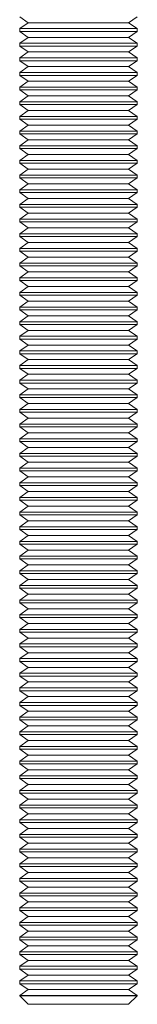
# Model space of a CAD drawing. Units: millimetres. Extents: x 53 to 9233, y 18649 to 27846.
# Drawn here: x 6594 to 6606, y 23990 to 24091 of the extents above; entities that cross this region are included whole.
import ezdxf

# ---------------------------------------------------------------- set-up
doc = ezdxf.new("R2010")
doc.units = ezdxf.units.MM

msp = doc.modelspace()

# ---------------------------------------------------------------- linework, layer by layer
at = {"lineweight": 5}
for p, q in [((6593.87, 24091.5), (6594.74, 24090.89)), ((6594.74, 24090.89), (6593.87, 24090.28)), ((6604.17, 24090.89), (6594.74, 24090.89)), ((6604.99, 24090.89), (6604.17, 24090.89)), ((6604.99, 24090.89), (6605.87, 24091.5)), ((6605.87, 24090.28), (6604.99, 24090.89)), ((6593.87, 24090.28), (6593.87, 24090)), ((6604.91, 24090.28), (6593.87, 24090.28)), ((6593.87, 24090), (6594.74, 24089.39)), ((6604.91, 24090), (6593.87, 24090)), ((6605.87, 24090.28), (6604.91, 24090.28)), ((6605.87, 24090), (6604.91, 24090)), ((6604.99, 24089.39), (6605.87, 24090)), ((6605.87, 24090), (6605.87, 24090.28)), ((6594.74, 24089.39), (6593.87, 24088.78)), ((6593.87, 24088.78), (6593.87, 24088.5)), ((6604.91, 24088.78), (6593.87, 24088.78)), ((6604.17, 24089.39), (6594.74, 24089.39)), ((6604.99, 24089.39), (6604.17, 24089.39)), ((6605.87, 24088.78), (6604.91, 24088.78)), ((6605.87, 24088.78), (6604.99, 24089.39)), ((6605.87, 24088.5), (6605.87, 24088.78)), ((6593.87, 24088.5), (6594.74, 24087.89)), ((6604.91, 24088.5), (6593.87, 24088.5)), ((6594.74, 24087.89), (6593.87, 24087.28)), ((6604.17, 24087.89), (6594.74, 24087.89)), ((6604.99, 24087.89), (6604.17, 24087.89)), ((6605.87, 24088.5), (6604.91, 24088.5)), ((6604.99, 24087.89), (6605.87, 24088.5)), ((6605.87, 24087.28), (6604.99, 24087.89)), ((6593.87, 24087.28), (6593.87, 24087)), ((6604.91, 24087.28), (6593.87, 24087.28)), ((6593.87, 24087), (6594.74, 24086.39)), ((6604.91, 24087), (6593.87, 24087)), ((6605.87, 24087.28), (6604.91, 24087.28)), ((6605.87, 24087), (6604.91, 24087)), ((6604.99, 24086.39), (6605.87, 24087)), ((6605.87, 24087), (6605.87, 24087.28)), ((6594.74, 24086.39), (6593.87, 24085.78)), ((6593.87, 24085.78), (6593.87, 24085.5)), ((6604.91, 24085.78), (6593.87, 24085.78)), ((6604.17, 24086.39), (6594.74, 24086.39)), ((6604.99, 24086.39), (6604.17, 24086.39)), ((6605.87, 24085.78), (6604.91, 24085.78)), ((6605.87, 24085.78), (6604.99, 24086.39)), ((6605.87, 24085.5), (6605.87, 24085.78)), ((6593.87, 24085.5), (6594.74, 24084.89)), ((6604.91, 24085.5), (6593.87, 24085.5)), ((6594.74, 24084.89), (6593.87, 24084.28)), ((6604.17, 24084.89), (6594.74, 24084.89)), ((6604.99, 24084.89), (6604.17, 24084.89)), ((6605.87, 24085.5), (6604.91, 24085.5)), ((6604.99, 24084.89), (6605.87, 24085.5)), ((6605.87, 24084.28), (6604.99, 24084.89)), ((6593.87, 24084.28), (6593.87, 24084)), ((6604.91, 24084.28), (6593.87, 24084.28)), ((6593.87, 24084), (6594.74, 24083.39)), ((6604.91, 24084), (6593.87, 24084)), ((6605.87, 24084.28), (6604.91, 24084.28)), ((6605.87, 24084), (6604.91, 24084)), ((6604.99, 24083.39), (6605.87, 24084)), ((6605.87, 24084), (6605.87, 24084.28)), ((6594.74, 24083.39), (6593.87, 24082.78)), ((6593.87, 24082.78), (6593.87, 24082.5)), ((6604.91, 24082.78), (6593.87, 24082.78)), ((6604.17, 24083.39), (6594.74, 24083.39)), ((6604.99, 24083.39), (6604.17, 24083.39)), ((6605.87, 24082.78), (6604.91, 24082.78)), ((6605.87, 24082.78), (6604.99, 24083.39)), ((6605.87, 24082.5), (6605.87, 24082.78)), ((6593.87, 24082.5), (6594.74, 24081.89)), ((6604.91, 24082.5), (6593.87, 24082.5)), ((6594.74, 24081.89), (6593.87, 24081.28)), ((6604.17, 24081.89), (6594.74, 24081.89)), ((6604.99, 24081.89), (6604.17, 24081.89)), ((6605.87, 24082.5), (6604.91, 24082.5)), ((6604.99, 24081.89), (6605.87, 24082.5)), ((6605.87, 24081.28), (6604.99, 24081.89)), ((6593.87, 24081.28), (6593.87, 24081)), ((6604.91, 24081.28), (6593.87, 24081.28)), ((6593.87, 24081), (6594.74, 24080.39)), ((6604.91, 24081), (6593.87, 24081)), ((6605.87, 24081.28), (6604.91, 24081.28)), ((6605.87, 24081), (6604.91, 24081)), ((6604.99, 24080.39), (6605.87, 24081)), ((6605.87, 24081), (6605.87, 24081.28)), ((6594.74, 24080.39), (6593.87, 24079.78)), ((6593.87, 24079.78), (6593.87, 24079.5)), ((6604.91, 24079.78), (6593.87, 24079.78)), ((6604.17, 24080.39), (6594.74, 24080.39)), ((6604.99, 24080.39), (6604.17, 24080.39)), ((6605.87, 24079.78), (6604.91, 24079.78)), ((6605.87, 24079.78), (6604.99, 24080.39)), ((6605.87, 24079.5), (6605.87, 24079.78)), ((6593.87, 24079.5), (6594.74, 24078.89)), ((6604.91, 24079.5), (6593.87, 24079.5)), ((6594.74, 24078.89), (6593.87, 24078.28)), ((6604.17, 24078.89), (6594.74, 24078.89)), ((6604.99, 24078.89), (6604.17, 24078.89)), ((6605.87, 24079.5), (6604.91, 24079.5)), ((6604.99, 24078.89), (6605.87, 24079.5)), ((6605.87, 24078.28), (6604.99, 24078.89)), ((6593.87, 24078.28), (6593.87, 24078)), ((6604.91, 24078.28), (6593.87, 24078.28)), ((6593.87, 24078), (6594.74, 24077.39)), ((6604.91, 24078), (6593.87, 24078)), ((6605.87, 24078.28), (6604.91, 24078.28)), ((6605.87, 24078), (6604.91, 24078)), ((6604.99, 24077.39), (6605.87, 24078)), ((6605.87, 24078), (6605.87, 24078.28)), ((6594.74, 24077.39), (6593.87, 24076.78)), ((6593.87, 24076.78), (6593.87, 24076.5)), ((6604.91, 24076.78), (6593.87, 24076.78)), ((6604.17, 24077.39), (6594.74, 24077.39)), ((6604.99, 24077.39), (6604.17, 24077.39)), ((6605.87, 24076.78), (6604.91, 24076.78)), ((6605.87, 24076.78), (6604.99, 24077.39)), ((6605.87, 24076.5), (6605.87, 24076.78)), ((6593.87, 24076.5), (6594.74, 24075.89)), ((6604.91, 24076.5), (6593.87, 24076.5)), ((6594.74, 24075.89), (6593.87, 24075.28)), ((6604.17, 24075.89), (6594.74, 24075.89)), ((6604.99, 24075.89), (6604.17, 24075.89)), ((6605.87, 24076.5), (6604.91, 24076.5)), ((6604.99, 24075.89), (6605.87, 24076.5)), ((6605.87, 24075.28), (6604.99, 24075.89)), ((6593.87, 24075.28), (6593.87, 24075)), ((6604.91, 24075.28), (6593.87, 24075.28)), ((6593.87, 24075), (6594.74, 24074.39)), ((6604.91, 24075), (6593.87, 24075)), ((6605.87, 24075.28), (6604.91, 24075.28)), ((6605.87, 24075), (6604.91, 24075)), ((6604.99, 24074.39), (6605.87, 24075)), ((6605.87, 24075), (6605.87, 24075.28)), ((6594.74, 24074.39), (6593.87, 24073.78)), ((6593.87, 24073.78), (6593.87, 24073.5)), ((6604.91, 24073.78), (6593.87, 24073.78)), ((6604.17, 24074.39), (6594.74, 24074.39)), ((6604.99, 24074.39), (6604.17, 24074.39)), ((6605.87, 24073.78), (6604.91, 24073.78)), ((6605.87, 24073.78), (6604.99, 24074.39)), ((6605.87, 24073.5), (6605.87, 24073.78)), ((6593.87, 24073.5), (6594.74, 24072.89)), ((6604.91, 24073.5), (6593.87, 24073.5)), ((6594.74, 24072.89), (6593.87, 24072.28)), ((6604.17, 24072.89), (6594.74, 24072.89)), ((6604.99, 24072.89), (6604.17, 24072.89)), ((6605.87, 24073.5), (6604.91, 24073.5)), ((6604.99, 24072.89), (6605.87, 24073.5)), ((6605.87, 24072.28), (6604.99, 24072.89)), ((6593.87, 24072.28), (6593.87, 24072)), ((6604.91, 24072.28), (6593.87, 24072.28)), ((6593.87, 24072), (6594.74, 24071.39)), ((6604.91, 24072), (6593.87, 24072)), ((6605.87, 24072.28), (6604.91, 24072.28)), ((6605.87, 24072), (6604.91, 24072)), ((6604.99, 24071.39), (6605.87, 24072)), ((6605.87, 24072), (6605.87, 24072.28)), ((6594.74, 24071.39), (6593.87, 24070.78)), ((6593.87, 24070.78), (6593.87, 24070.5)), ((6604.91, 24070.78), (6593.87, 24070.78)), ((6604.17, 24071.39), (6594.74, 24071.39)), ((6604.99, 24071.39), (6604.17, 24071.39)), ((6605.87, 24070.78), (6604.91, 24070.78)), ((6605.87, 24070.78), (6604.99, 24071.39)), ((6605.87, 24070.5), (6605.87, 24070.78)), ((6593.87, 24070.5), (6594.74, 24069.89)), ((6604.91, 24070.5), (6593.87, 24070.5)), ((6594.74, 24069.89), (6593.87, 24069.28)), ((6604.17, 24069.89), (6594.74, 24069.89)), ((6604.99, 24069.89), (6604.17, 24069.89)), ((6605.87, 24070.5), (6604.91, 24070.5)), ((6604.99, 24069.89), (6605.87, 24070.5)), ((6605.87, 24069.28), (6604.99, 24069.89)), ((6593.87, 24069.28), (6593.87, 24069)), ((6604.91, 24069.28), (6593.87, 24069.28)), ((6593.87, 24069), (6594.74, 24068.39)), ((6604.91, 24069), (6593.87, 24069)), ((6605.87, 24069.28), (6604.91, 24069.28)), ((6605.87, 24069), (6604.91, 24069)), ((6604.99, 24068.39), (6605.87, 24069)), ((6605.87, 24069), (6605.87, 24069.28)), ((6594.74, 24068.39), (6593.87, 24067.78)), ((6593.87, 24067.78), (6593.87, 24067.5)), ((6604.91, 24067.78), (6593.87, 24067.78)), ((6604.17, 24068.39), (6594.74, 24068.39)), ((6604.99, 24068.39), (6604.17, 24068.39)), ((6605.87, 24067.78), (6604.91, 24067.78)), ((6605.87, 24067.78), (6604.99, 24068.39)), ((6605.87, 24067.5), (6605.87, 24067.78)), ((6593.87, 24067.5), (6594.74, 24066.89)), ((6604.91, 24067.5), (6593.87, 24067.5)), ((6594.74, 24066.89), (6593.87, 24066.28)), ((6604.17, 24066.89), (6594.74, 24066.89)), ((6604.99, 24066.89), (6604.17, 24066.89)), ((6605.87, 24067.5), (6604.91, 24067.5)), ((6604.99, 24066.89), (6605.87, 24067.5)), ((6605.87, 24066.28), (6604.99, 24066.89)), ((6593.87, 24066.28), (6593.87, 24066)), ((6604.91, 24066.28), (6593.87, 24066.28)), ((6593.87, 24066), (6594.74, 24065.39)), ((6604.91, 24066), (6593.87, 24066)), ((6605.87, 24066.28), (6604.91, 24066.28)), ((6605.87, 24066), (6604.91, 24066)), ((6604.99, 24065.39), (6605.87, 24066)), ((6605.87, 24066), (6605.87, 24066.28)), ((6594.74, 24065.39), (6593.87, 24064.78)), ((6593.87, 24064.78), (6593.87, 24064.5)), ((6604.91, 24064.78), (6593.87, 24064.78)), ((6593.87, 24064.5), (6594.74, 24063.89)), ((6604.91, 24064.5), (6593.87, 24064.5)), ((6604.17, 24065.39), (6594.74, 24065.39)), ((6604.99, 24065.39), (6604.17, 24065.39)), ((6605.87, 24064.78), (6604.91, 24064.78)), ((6605.87, 24064.5), (6604.91, 24064.5)), ((6605.87, 24064.78), (6604.99, 24065.39)), ((6604.99, 24063.89), (6605.87, 24064.5)), ((6605.87, 24064.5), (6605.87, 24064.78)), ((6594.74, 24063.89), (6593.87, 24063.28)), ((6604.17, 24063.89), (6594.74, 24063.89)), ((6604.99, 24063.89), (6604.17, 24063.89)), ((6605.87, 24063.28), (6604.99, 24063.89)), ((6593.87, 24063.28), (6593.87, 24063)), ((6604.91, 24063.28), (6593.87, 24063.28)), ((6593.87, 24063), (6594.74, 24062.39)), ((6604.91, 24063), (6593.87, 24063)), ((6605.87, 24063.28), (6604.91, 24063.28)), ((6605.87, 24063), (6604.91, 24063)), ((6604.99, 24062.39), (6605.87, 24063)), ((6605.87, 24063), (6605.87, 24063.28)), ((6594.74, 24062.39), (6593.87, 24061.78)), ((6593.87, 24061.78), (6593.87, 24061.5)), ((6604.91, 24061.78), (6593.87, 24061.78)), ((6593.87, 24061.5), (6594.74, 24060.89)), ((6604.91, 24061.5), (6593.87, 24061.5)), ((6604.17, 24062.39), (6594.74, 24062.39)), ((6604.99, 24062.39), (6604.17, 24062.39)), ((6605.87, 24061.78), (6604.91, 24061.78)), ((6605.87, 24061.5), (6604.91, 24061.5)), ((6605.87, 24061.78), (6604.99, 24062.39)), ((6604.99, 24060.89), (6605.87, 24061.5)), ((6605.87, 24061.5), (6605.87, 24061.78)), ((6594.74, 24060.89), (6593.87, 24060.28)), ((6604.17, 24060.89), (6594.74, 24060.89)), ((6604.99, 24060.89), (6604.17, 24060.89)), ((6605.87, 24060.28), (6604.99, 24060.89)), ((6593.87, 24060.28), (6593.87, 24060)), ((6604.91, 24060.28), (6593.87, 24060.28)), ((6593.87, 24060), (6594.74, 24059.39)), ((6604.91, 24060), (6593.87, 24060)), ((6605.87, 24060.28), (6604.91, 24060.28)), ((6605.87, 24060), (6604.91, 24060)), ((6604.99, 24059.39), (6605.87, 24060)), ((6605.87, 24060), (6605.87, 24060.28)), ((6594.74, 24059.39), (6593.87, 24058.78)), ((6593.87, 24058.78), (6593.87, 24058.5)), ((6604.91, 24058.78), (6593.87, 24058.78)), ((6593.87, 24058.5), (6594.74, 24057.89)), ((6604.91, 24058.5), (6593.87, 24058.5)), ((6604.17, 24059.39), (6594.74, 24059.39)), ((6604.99, 24059.39), (6604.17, 24059.39)), ((6605.87, 24058.78), (6604.91, 24058.78)), ((6605.87, 24058.5), (6604.91, 24058.5)), ((6605.87, 24058.78), (6604.99, 24059.39)), ((6604.99, 24057.89), (6605.87, 24058.5)), ((6605.87, 24058.5), (6605.87, 24058.78)), ((6594.74, 24057.89), (6593.87, 24057.28)), ((6604.17, 24057.89), (6594.74, 24057.89)), ((6604.99, 24057.89), (6604.17, 24057.89)), ((6605.87, 24057.28), (6604.99, 24057.89)), ((6593.87, 24057.28), (6593.87, 24057)), ((6604.91, 24057.28), (6593.87, 24057.28)), ((6593.87, 24057), (6594.74, 24056.39)), ((6604.91, 24057), (6593.87, 24057)), ((6605.87, 24057.28), (6604.91, 24057.28)), ((6605.87, 24057), (6604.91, 24057)), ((6604.99, 24056.39), (6605.87, 24057)), ((6605.87, 24057), (6605.87, 24057.28)), ((6594.74, 24056.39), (6593.87, 24055.78)), ((6593.87, 24055.78), (6593.87, 24055.5)), ((6604.91, 24055.78), (6593.87, 24055.78)), ((6593.87, 24055.5), (6594.74, 24054.89)), ((6604.91, 24055.5), (6593.87, 24055.5)), ((6604.17, 24056.39), (6594.74, 24056.39)), ((6604.99, 24056.39), (6604.17, 24056.39)), ((6605.87, 24055.78), (6604.91, 24055.78)), ((6605.87, 24055.5), (6604.91, 24055.5)), ((6605.87, 24055.78), (6604.99, 24056.39)), ((6604.99, 24054.89), (6605.87, 24055.5)), ((6605.87, 24055.5), (6605.87, 24055.78)), ((6594.74, 24054.89), (6593.87, 24054.28)), ((6604.17, 24054.89), (6594.74, 24054.89)), ((6604.99, 24054.89), (6604.17, 24054.89)), ((6605.87, 24054.28), (6604.99, 24054.89)), ((6593.87, 24054.28), (6593.87, 24054)), ((6604.91, 24054.28), (6593.87, 24054.28)), ((6593.87, 24054), (6594.74, 24053.39)), ((6604.91, 24054), (6593.87, 24054)), ((6605.87, 24054.28), (6604.91, 24054.28)), ((6605.87, 24054), (6604.91, 24054)), ((6604.99, 24053.39), (6605.87, 24054)), ((6605.87, 24054), (6605.87, 24054.28)), ((6594.74, 24053.39), (6593.87, 24052.78)), ((6593.87, 24052.78), (6593.87, 24052.5)), ((6604.91, 24052.78), (6593.87, 24052.78)), ((6593.87, 24052.5), (6594.74, 24051.89)), ((6604.91, 24052.5), (6593.87, 24052.5)), ((6604.17, 24053.39), (6594.74, 24053.39)), ((6604.99, 24053.39), (6604.17, 24053.39)), ((6605.87, 24052.78), (6604.91, 24052.78)), ((6605.87, 24052.5), (6604.91, 24052.5)), ((6605.87, 24052.78), (6604.99, 24053.39)), ((6604.99, 24051.89), (6605.87, 24052.5)), ((6605.87, 24052.5), (6605.87, 24052.78)), ((6594.74, 24051.89), (6593.87, 24051.28)), ((6604.17, 24051.89), (6594.74, 24051.89)), ((6604.99, 24051.89), (6604.17, 24051.89)), ((6605.87, 24051.28), (6604.99, 24051.89)), ((6593.87, 24051.28), (6593.87, 24051)), ((6604.91, 24051.28), (6593.87, 24051.28)), ((6593.87, 24051), (6594.74, 24050.39)), ((6604.91, 24051), (6593.87, 24051)), ((6594.74, 24050.39), (6593.87, 24049.78)), ((6604.17, 24050.39), (6594.74, 24050.39)), ((6604.99, 24050.39), (6604.17, 24050.39)), ((6605.87, 24051.28), (6604.91, 24051.28)), ((6605.87, 24051), (6604.91, 24051)), ((6604.99, 24050.39), (6605.87, 24051)), ((6605.87, 24049.78), (6604.99, 24050.39)), ((6605.87, 24051), (6605.87, 24051.28)), ((6593.87, 24049.78), (6593.87, 24049.5)), ((6604.91, 24049.78), (6593.87, 24049.78)), ((6593.87, 24049.5), (6594.74, 24048.89)), ((6604.91, 24049.5), (6593.87, 24049.5)), ((6605.87, 24049.78), (6604.91, 24049.78)), ((6605.87, 24049.5), (6604.91, 24049.5)), ((6604.99, 24048.89), (6605.87, 24049.5)), ((6605.87, 24049.5), (6605.87, 24049.78)), ((6594.74, 24048.89), (6593.87, 24048.28)), ((6604.17, 24048.89), (6594.74, 24048.89)), ((6604.99, 24048.89), (6604.17, 24048.89)), ((6605.87, 24048.28), (6604.99, 24048.89)), ((6593.87, 24048.28), (6593.87, 24048)), ((6604.91, 24048.28), (6593.87, 24048.28)), ((6593.87, 24048), (6594.74, 24047.39)), ((6604.91, 24048), (6593.87, 24048)), ((6594.74, 24047.39), (6593.87, 24046.78)), ((6604.17, 24047.39), (6594.74, 24047.39)), ((6604.99, 24047.39), (6604.17, 24047.39)), ((6605.87, 24048.28), (6604.91, 24048.28)), ((6605.87, 24048), (6604.91, 24048)), ((6604.99, 24047.39), (6605.87, 24048)), ((6605.87, 24046.78), (6604.99, 24047.39)), ((6605.87, 24048), (6605.87, 24048.28)), ((6593.87, 24046.78), (6593.87, 24046.5)), ((6604.91, 24046.78), (6593.87, 24046.78)), ((6593.87, 24046.5), (6594.74, 24045.89)), ((6604.91, 24046.5), (6593.87, 24046.5)), ((6605.87, 24046.78), (6604.91, 24046.78)), ((6605.87, 24046.5), (6604.91, 24046.5)), ((6604.99, 24045.89), (6605.87, 24046.5)), ((6605.87, 24046.5), (6605.87, 24046.78)), ((6594.74, 24045.89), (6593.87, 24045.28)), ((6604.17, 24045.89), (6594.74, 24045.89)), ((6604.99, 24045.89), (6604.17, 24045.89)), ((6605.87, 24045.28), (6604.99, 24045.89)), ((6593.87, 24045.28), (6593.87, 24045)), ((6604.91, 24045.28), (6593.87, 24045.28)), ((6593.87, 24045), (6594.74, 24044.39)), ((6604.91, 24045), (6593.87, 24045)), ((6594.74, 24044.39), (6593.87, 24043.78)), ((6604.17, 24044.39), (6594.74, 24044.39)), ((6604.99, 24044.39), (6604.17, 24044.39)), ((6605.87, 24045.28), (6604.91, 24045.28)), ((6605.87, 24045), (6604.91, 24045)), ((6604.99, 24044.39), (6605.87, 24045)), ((6605.87, 24043.78), (6604.99, 24044.39)), ((6605.87, 24045), (6605.87, 24045.28)), ((6593.87, 24043.78), (6593.87, 24043.5)), ((6604.91, 24043.78), (6593.87, 24043.78)), ((6593.87, 24043.5), (6594.74, 24042.89)), ((6604.91, 24043.5), (6593.87, 24043.5)), ((6605.87, 24043.78), (6604.91, 24043.78)), ((6605.87, 24043.5), (6604.91, 24043.5)), ((6604.99, 24042.89), (6605.87, 24043.5)), ((6605.87, 24043.5), (6605.87, 24043.78)), ((6594.74, 24042.89), (6593.87, 24042.28)), ((6604.17, 24042.89), (6594.74, 24042.89)), ((6604.99, 24042.89), (6604.17, 24042.89)), ((6605.87, 24042.28), (6604.99, 24042.89)), ((6593.87, 24042.28), (6593.87, 24042)), ((6604.91, 24042.28), (6593.87, 24042.28)), ((6593.87, 24042), (6594.74, 24041.39)), ((6604.91, 24042), (6593.87, 24042)), ((6594.74, 24041.39), (6593.87, 24040.78)), ((6604.17, 24041.39), (6594.74, 24041.39)), ((6604.99, 24041.39), (6604.17, 24041.39)), ((6605.87, 24042.28), (6604.91, 24042.28)), ((6605.87, 24042), (6604.91, 24042)), ((6604.99, 24041.39), (6605.87, 24042)), ((6605.87, 24040.78), (6604.99, 24041.39)), ((6605.87, 24042), (6605.87, 24042.28)), ((6593.87, 24040.78), (6593.87, 24040.5)), ((6604.91, 24040.78), (6593.87, 24040.78)), ((6593.87, 24040.5), (6594.74, 24039.89)), ((6604.91, 24040.5), (6593.87, 24040.5)), ((6605.87, 24040.78), (6604.91, 24040.78)), ((6605.87, 24040.5), (6604.91, 24040.5)), ((6604.99, 24039.89), (6605.87, 24040.5)), ((6605.87, 24040.5), (6605.87, 24040.78)), ((6594.74, 24039.89), (6593.87, 24039.28)), ((6604.17, 24039.89), (6594.74, 24039.89)), ((6604.99, 24039.89), (6604.17, 24039.89)), ((6605.87, 24039.28), (6604.99, 24039.89)), ((6593.87, 24039.28), (6593.87, 24039)), ((6604.91, 24039.28), (6593.87, 24039.28)), ((6593.87, 24039), (6594.74, 24038.39)), ((6604.91, 24039), (6593.87, 24039)), ((6594.74, 24038.39), (6593.87, 24037.78)), ((6604.17, 24038.39), (6594.74, 24038.39)), ((6604.99, 24038.39), (6604.17, 24038.39)), ((6605.87, 24039.28), (6604.91, 24039.28)), ((6605.87, 24039), (6604.91, 24039)), ((6604.99, 24038.39), (6605.87, 24039)), ((6605.87, 24037.78), (6604.99, 24038.39)), ((6605.87, 24039), (6605.87, 24039.28)), ((6593.87, 24037.78), (6593.87, 24037.5)), ((6604.91, 24037.78), (6593.87, 24037.78)), ((6593.87, 24037.5), (6594.74, 24036.89)), ((6604.91, 24037.5), (6593.87, 24037.5)), ((6605.87, 24037.78), (6604.91, 24037.78)), ((6605.87, 24037.5), (6604.91, 24037.5)), ((6604.99, 24036.89), (6605.87, 24037.5)), ((6605.87, 24037.5), (6605.87, 24037.78)), ((6594.74, 24036.89), (6593.87, 24036.28)), ((6593.87, 24036.28), (6593.87, 24036)), ((6604.91, 24036.28), (6593.87, 24036.28)), ((6604.17, 24036.89), (6594.74, 24036.89)), ((6604.99, 24036.89), (6604.17, 24036.89)), ((6605.87, 24036.28), (6604.91, 24036.28)), ((6605.87, 24036.28), (6604.99, 24036.89)), ((6605.87, 24036), (6605.87, 24036.28)), ((6593.87, 24036), (6594.74, 24035.39)), ((6604.91, 24036), (6593.87, 24036)), ((6594.74, 24035.39), (6593.87, 24034.78)), ((6604.17, 24035.39), (6594.74, 24035.39)), ((6604.99, 24035.39), (6604.17, 24035.39)), ((6605.87, 24036), (6604.91, 24036)), ((6604.99, 24035.39), (6605.87, 24036)), ((6605.87, 24034.78), (6604.99, 24035.39)), ((6593.87, 24034.78), (6593.87, 24034.5)), ((6604.91, 24034.78), (6593.87, 24034.78)), ((6593.87, 24034.5), (6594.74, 24033.89)), ((6604.91, 24034.5), (6593.87, 24034.5)), ((6605.87, 24034.78), (6604.91, 24034.78)), ((6605.87, 24034.5), (6604.91, 24034.5)), ((6604.99, 24033.89), (6605.87, 24034.5)), ((6605.87, 24034.5), (6605.87, 24034.78)), ((6594.74, 24033.89), (6593.87, 24033.28)), ((6593.87, 24033.28), (6593.87, 24033)), ((6604.91, 24033.28), (6593.87, 24033.28)), ((6604.17, 24033.89), (6594.74, 24033.89)), ((6604.99, 24033.89), (6604.17, 24033.89)), ((6605.87, 24033.28), (6604.91, 24033.28)), ((6605.87, 24033.28), (6604.99, 24033.89)), ((6605.87, 24033), (6605.87, 24033.28)), ((6593.87, 24033), (6594.74, 24032.39)), ((6604.91, 24033), (6593.87, 24033)), ((6594.74, 24032.39), (6593.87, 24031.78)), ((6604.17, 24032.39), (6594.74, 24032.39)), ((6604.99, 24032.39), (6604.17, 24032.39)), ((6605.87, 24033), (6604.91, 24033)), ((6604.99, 24032.39), (6605.87, 24033)), ((6605.87, 24031.78), (6604.99, 24032.39)), ((6593.87, 24031.78), (6593.87, 24031.5)), ((6604.91, 24031.78), (6593.87, 24031.78)), ((6593.87, 24031.5), (6594.74, 24030.89)), ((6604.91, 24031.5), (6593.87, 24031.5)), ((6605.87, 24031.78), (6604.91, 24031.78)), ((6605.87, 24031.5), (6604.91, 24031.5)), ((6604.99, 24030.89), (6605.87, 24031.5)), ((6605.87, 24031.5), (6605.87, 24031.78)), ((6594.74, 24030.89), (6593.87, 24030.28)), ((6593.87, 24030.28), (6593.87, 24030)), ((6604.91, 24030.28), (6593.87, 24030.28)), ((6604.17, 24030.89), (6594.74, 24030.89)), ((6604.99, 24030.89), (6604.17, 24030.89)), ((6605.87, 24030.28), (6604.91, 24030.28)), ((6605.87, 24030.28), (6604.99, 24030.89)), ((6605.87, 24030), (6605.87, 24030.28)), ((6593.87, 24030), (6594.74, 24029.39)), ((6604.91, 24030), (6593.87, 24030)), ((6594.74, 24029.39), (6593.87, 24028.78)), ((6604.17, 24029.39), (6594.74, 24029.39)), ((6604.99, 24029.39), (6604.17, 24029.39)), ((6605.87, 24030), (6604.91, 24030)), ((6604.99, 24029.39), (6605.87, 24030)), ((6605.87, 24028.78), (6604.99, 24029.39)), ((6593.87, 24028.78), (6593.87, 24028.5)), ((6604.91, 24028.78), (6593.87, 24028.78)), ((6593.87, 24028.5), (6594.74, 24027.89)), ((6604.91, 24028.5), (6593.87, 24028.5)), ((6605.87, 24028.78), (6604.91, 24028.78)), ((6605.87, 24028.5), (6604.91, 24028.5)), ((6604.99, 24027.89), (6605.87, 24028.5)), ((6605.87, 24028.5), (6605.87, 24028.78)), ((6594.74, 24027.89), (6593.87, 24027.28)), ((6593.87, 24027.28), (6593.87, 24027)), ((6604.91, 24027.28), (6593.87, 24027.28)), ((6604.17, 24027.89), (6594.74, 24027.89)), ((6604.99, 24027.89), (6604.17, 24027.89)), ((6605.87, 24027.28), (6604.91, 24027.28)), ((6605.87, 24027.28), (6604.99, 24027.89)), ((6605.87, 24027), (6605.87, 24027.28)), ((6593.87, 24027), (6594.74, 24026.39)), ((6604.91, 24027), (6593.87, 24027)), ((6594.74, 24026.39), (6593.87, 24025.78)), ((6604.17, 24026.39), (6594.74, 24026.39)), ((6604.99, 24026.39), (6604.17, 24026.39)), ((6605.87, 24027), (6604.91, 24027)), ((6604.99, 24026.39), (6605.87, 24027)), ((6605.87, 24025.78), (6604.99, 24026.39)), ((6593.87, 24025.78), (6593.87, 24025.5)), ((6604.91, 24025.78), (6593.87, 24025.78)), ((6593.87, 24025.5), (6594.74, 24024.89)), ((6604.91, 24025.5), (6593.87, 24025.5)), ((6605.87, 24025.78), (6604.91, 24025.78)), ((6605.87, 24025.5), (6604.91, 24025.5)), ((6604.99, 24024.89), (6605.87, 24025.5)), ((6605.87, 24025.5), (6605.87, 24025.78)), ((6594.74, 24024.89), (6593.87, 24024.28)), ((6593.87, 24024.28), (6593.87, 24024)), ((6604.91, 24024.28), (6593.87, 24024.28)), ((6604.17, 24024.89), (6594.74, 24024.89)), ((6604.99, 24024.89), (6604.17, 24024.89)), ((6605.87, 24024.28), (6604.91, 24024.28)), ((6605.87, 24024.28), (6604.99, 24024.89)), ((6605.87, 24024), (6605.87, 24024.28)), ((6593.87, 24024), (6594.74, 24023.39)), ((6604.91, 24024), (6593.87, 24024)), ((6594.74, 24023.39), (6593.87, 24022.78)), ((6604.17, 24023.39), (6594.74, 24023.39)), ((6604.99, 24023.39), (6604.17, 24023.39)), ((6605.87, 24024), (6604.91, 24024)), ((6604.99, 24023.39), (6605.87, 24024)), ((6605.87, 24022.78), (6604.99, 24023.39)), ((6593.87, 24022.78), (6593.87, 24022.5)), ((6604.91, 24022.78), (6593.87, 24022.78)), ((6593.87, 24022.5), (6594.74, 24021.89)), ((6604.91, 24022.5), (6593.87, 24022.5)), ((6605.87, 24022.78), (6604.91, 24022.78)), ((6605.87, 24022.5), (6604.91, 24022.5)), ((6604.99, 24021.89), (6605.87, 24022.5)), ((6605.87, 24022.5), (6605.87, 24022.78)), ((6594.74, 24021.89), (6593.87, 24021.28)), ((6593.87, 24021.28), (6593.87, 24021)), ((6604.91, 24021.28), (6593.87, 24021.28)), ((6604.17, 24021.89), (6594.74, 24021.89)), ((6604.99, 24021.89), (6604.17, 24021.89)), ((6605.87, 24021.28), (6604.91, 24021.28)), ((6605.87, 24021.28), (6604.99, 24021.89)), ((6605.87, 24021), (6605.87, 24021.28)), ((6593.87, 24021), (6594.74, 24020.39)), ((6604.91, 24021), (6593.87, 24021)), ((6594.74, 24020.39), (6593.87, 24019.78)), ((6604.17, 24020.39), (6594.74, 24020.39)), ((6604.99, 24020.39), (6604.17, 24020.39)), ((6605.87, 24021), (6604.91, 24021)), ((6604.99, 24020.39), (6605.87, 24021)), ((6605.87, 24019.78), (6604.99, 24020.39)), ((6593.87, 24019.78), (6593.87, 24019.5)), ((6604.91, 24019.78), (6593.87, 24019.78)), ((6593.87, 24019.5), (6594.74, 24018.89)), ((6604.91, 24019.5), (6593.87, 24019.5)), ((6605.87, 24019.78), (6604.91, 24019.78)), ((6605.87, 24019.5), (6604.91, 24019.5)), ((6604.99, 24018.89), (6605.87, 24019.5)), ((6605.87, 24019.5), (6605.87, 24019.78)), ((6594.74, 24018.89), (6593.87, 24018.28)), ((6593.87, 24018.28), (6593.87, 24018)), ((6604.91, 24018.28), (6593.87, 24018.28)), ((6604.17, 24018.89), (6594.74, 24018.89)), ((6604.99, 24018.89), (6604.17, 24018.89)), ((6605.87, 24018.28), (6604.91, 24018.28)), ((6605.87, 24018.28), (6604.99, 24018.89)), ((6605.87, 24018), (6605.87, 24018.28)), ((6593.87, 24018), (6594.74, 24017.39)), ((6604.91, 24018), (6593.87, 24018)), ((6594.74, 24017.39), (6593.87, 24016.78)), ((6604.17, 24017.39), (6594.74, 24017.39)), ((6604.99, 24017.39), (6604.17, 24017.39)), ((6605.87, 24018), (6604.91, 24018)), ((6604.99, 24017.39), (6605.87, 24018)), ((6605.87, 24016.78), (6604.99, 24017.39)), ((6593.87, 24016.78), (6593.87, 24016.5)), ((6604.91, 24016.78), (6593.87, 24016.78)), ((6593.87, 24016.5), (6594.74, 24015.89)), ((6604.91, 24016.5), (6593.87, 24016.5)), ((6605.87, 24016.78), (6604.91, 24016.78)), ((6605.87, 24016.5), (6604.91, 24016.5)), ((6604.99, 24015.89), (6605.87, 24016.5)), ((6605.87, 24016.5), (6605.87, 24016.78)), ((6594.74, 24015.89), (6593.87, 24015.28)), ((6593.87, 24015.28), (6593.87, 24015)), ((6604.91, 24015.28), (6593.87, 24015.28)), ((6604.17, 24015.89), (6594.74, 24015.89)), ((6604.99, 24015.89), (6604.17, 24015.89)), ((6605.87, 24015.28), (6604.91, 24015.28)), ((6605.87, 24015.28), (6604.99, 24015.89)), ((6605.87, 24015), (6605.87, 24015.28)), ((6593.87, 24015), (6594.74, 24014.39)), ((6604.91, 24015), (6593.87, 24015)), ((6594.74, 24014.39), (6593.87, 24013.78)), ((6604.17, 24014.39), (6594.74, 24014.39)), ((6604.99, 24014.39), (6604.17, 24014.39)), ((6605.87, 24015), (6604.91, 24015)), ((6604.99, 24014.39), (6605.87, 24015)), ((6605.87, 24013.78), (6604.99, 24014.39)), ((6593.87, 24013.78), (6593.87, 24013.5)), ((6604.91, 24013.78), (6593.87, 24013.78)), ((6593.87, 24013.5), (6594.74, 24012.89)), ((6604.91, 24013.5), (6593.87, 24013.5)), ((6605.87, 24013.78), (6604.91, 24013.78)), ((6605.87, 24013.5), (6604.91, 24013.5)), ((6604.99, 24012.89), (6605.87, 24013.5)), ((6605.87, 24013.5), (6605.87, 24013.78)), ((6594.74, 24012.89), (6593.87, 24012.28)), ((6593.87, 24012.28), (6593.87, 24012)), ((6604.91, 24012.28), (6593.87, 24012.28)), ((6604.17, 24012.89), (6594.74, 24012.89)), ((6604.99, 24012.89), (6604.17, 24012.89)), ((6605.87, 24012.28), (6604.91, 24012.28)), ((6605.87, 24012.28), (6604.99, 24012.89)), ((6605.87, 24012), (6605.87, 24012.28)), ((6593.87, 24012), (6594.74, 24011.39)), ((6604.91, 24012), (6593.87, 24012)), ((6594.74, 24011.39), (6593.87, 24010.78)), ((6604.17, 24011.39), (6594.74, 24011.39)), ((6604.99, 24011.39), (6604.17, 24011.39)), ((6605.87, 24012), (6604.91, 24012)), ((6604.99, 24011.39), (6605.87, 24012)), ((6605.87, 24010.78), (6604.99, 24011.39)), ((6593.87, 24010.78), (6593.87, 24010.5)), ((6604.91, 24010.78), (6593.87, 24010.78)), ((6593.87, 24010.5), (6594.74, 24009.89)), ((6604.91, 24010.5), (6593.87, 24010.5)), ((6605.87, 24010.78), (6604.91, 24010.78)), ((6605.87, 24010.5), (6604.91, 24010.5)), ((6604.99, 24009.89), (6605.87, 24010.5)), ((6605.87, 24010.5), (6605.87, 24010.78)), ((6594.74, 24009.89), (6593.87, 24009.28)), ((6593.87, 24009.28), (6593.87, 24009)), ((6604.91, 24009.28), (6593.87, 24009.28)), ((6604.17, 24009.89), (6594.74, 24009.89)), ((6604.99, 24009.89), (6604.17, 24009.89)), ((6605.87, 24009.28), (6604.91, 24009.28)), ((6605.87, 24009.28), (6604.99, 24009.89)), ((6605.87, 24009), (6605.87, 24009.28)), ((6593.87, 24009), (6594.74, 24008.39)), ((6604.91, 24009), (6593.87, 24009)), ((6594.74, 24008.39), (6593.87, 24007.78)), ((6604.17, 24008.39), (6594.74, 24008.39)), ((6604.99, 24008.39), (6604.17, 24008.39)), ((6605.87, 24009), (6604.91, 24009)), ((6604.99, 24008.39), (6605.87, 24009)), ((6605.87, 24007.78), (6604.99, 24008.39)), ((6593.87, 24007.78), (6593.87, 24007.5)), ((6604.91, 24007.78), (6593.87, 24007.78)), ((6593.87, 24007.5), (6594.74, 24006.89)), ((6604.91, 24007.5), (6593.87, 24007.5)), ((6605.87, 24007.78), (6604.91, 24007.78)), ((6605.87, 24007.5), (6604.91, 24007.5)), ((6604.99, 24006.89), (6605.87, 24007.5)), ((6605.87, 24007.5), (6605.87, 24007.78)), ((6594.74, 24006.89), (6593.87, 24006.28)), ((6593.87, 24006.28), (6593.87, 24006)), ((6604.91, 24006.28), (6593.87, 24006.28)), ((6604.17, 24006.89), (6594.74, 24006.89)), ((6604.99, 24006.89), (6604.17, 24006.89)), ((6605.87, 24006.28), (6604.91, 24006.28)), ((6605.87, 24006.28), (6604.99, 24006.89)), ((6605.87, 24006), (6605.87, 24006.28)), ((6593.87, 24006), (6594.74, 24005.39)), ((6604.91, 24006), (6593.87, 24006)), ((6594.74, 24005.39), (6593.87, 24004.78)), ((6604.17, 24005.39), (6594.74, 24005.39)), ((6604.99, 24005.39), (6604.17, 24005.39)), ((6605.87, 24006), (6604.91, 24006)), ((6604.99, 24005.39), (6605.87, 24006)), ((6605.87, 24004.78), (6604.99, 24005.39)), ((6593.87, 24004.78), (6593.87, 24004.5)), ((6604.91, 24004.78), (6593.87, 24004.78)), ((6593.87, 24004.5), (6594.74, 24003.89)), ((6604.91, 24004.5), (6593.87, 24004.5)), ((6605.87, 24004.78), (6604.91, 24004.78)), ((6605.87, 24004.5), (6604.91, 24004.5)), ((6604.99, 24003.89), (6605.87, 24004.5)), ((6605.87, 24004.5), (6605.87, 24004.78)), ((6594.74, 24003.89), (6593.87, 24003.28)), ((6593.87, 24003.28), (6593.87, 24003)), ((6604.91, 24003.28), (6593.87, 24003.28)), ((6593.87, 24003), (6594.74, 24002.39)), ((6604.91, 24003), (6593.87, 24003)), ((6604.17, 24003.89), (6594.74, 24003.89)), ((6604.99, 24003.89), (6604.17, 24003.89)), ((6605.87, 24003.28), (6604.91, 24003.28)), ((6605.87, 24003), (6604.91, 24003)), ((6605.87, 24003.28), (6604.99, 24003.89)), ((6604.99, 24002.39), (6605.87, 24003)), ((6605.87, 24003), (6605.87, 24003.28)), ((6594.74, 24002.39), (6593.87, 24001.78)), ((6604.17, 24002.39), (6594.74, 24002.39)), ((6604.99, 24002.39), (6604.17, 24002.39)), ((6605.87, 24001.78), (6604.99, 24002.39)), ((6593.87, 24001.78), (6593.87, 24001.5)), ((6604.91, 24001.78), (6593.87, 24001.78)), ((6593.87, 24001.5), (6594.74, 24000.89)), ((6604.91, 24001.5), (6593.87, 24001.5)), ((6605.87, 24001.78), (6604.91, 24001.78)), ((6605.87, 24001.5), (6604.91, 24001.5)), ((6604.99, 24000.89), (6605.87, 24001.5)), ((6605.87, 24001.5), (6605.87, 24001.78)), ((6594.74, 24000.89), (6593.87, 24000.28)), ((6593.87, 24000.28), (6593.87, 24000)), ((6604.91, 24000.28), (6593.87, 24000.28)), ((6593.87, 24000), (6594.74, 23999.39)), ((6604.91, 24000), (6593.87, 24000)), ((6604.17, 24000.89), (6594.74, 24000.89)), ((6604.99, 24000.89), (6604.17, 24000.89)), ((6605.87, 24000.28), (6604.91, 24000.28)), ((6605.87, 24000), (6604.91, 24000)), ((6605.87, 24000.28), (6604.99, 24000.89)), ((6604.99, 23999.39), (6605.87, 24000)), ((6605.87, 24000), (6605.87, 24000.28)), ((6594.74, 23999.39), (6593.87, 23998.78)), ((6604.17, 23999.39), (6594.74, 23999.39)), ((6604.99, 23999.39), (6604.17, 23999.39)), ((6605.87, 23998.78), (6604.99, 23999.39)), ((6593.87, 23998.78), (6593.87, 23998.5)), ((6604.91, 23998.78), (6593.87, 23998.78)), ((6593.87, 23998.5), (6594.74, 23997.89)), ((6604.91, 23998.5), (6593.87, 23998.5)), ((6605.87, 23998.78), (6604.91, 23998.78)), ((6605.87, 23998.5), (6604.91, 23998.5)), ((6604.99, 23997.89), (6605.87, 23998.5)), ((6605.87, 23998.5), (6605.87, 23998.78)), ((6594.74, 23997.89), (6593.87, 23997.28)), ((6593.87, 23997.28), (6593.87, 23997)), ((6604.91, 23997.28), (6593.87, 23997.28)), ((6593.87, 23997), (6594.74, 23996.39)), ((6604.91, 23997), (6593.87, 23997)), ((6604.17, 23997.89), (6594.74, 23997.89)), ((6604.99, 23997.89), (6604.17, 23997.89)), ((6605.87, 23997.28), (6604.91, 23997.28)), ((6605.87, 23997), (6604.91, 23997)), ((6605.87, 23997.28), (6604.99, 23997.89)), ((6604.99, 23996.39), (6605.87, 23997)), ((6605.87, 23997), (6605.87, 23997.28)), ((6594.74, 23996.39), (6593.87, 23995.78)), ((6604.17, 23996.39), (6594.74, 23996.39)), ((6604.99, 23996.39), (6604.17, 23996.39)), ((6605.87, 23995.78), (6604.99, 23996.39)), ((6593.87, 23995.78), (6593.87, 23995.5)), ((6604.91, 23995.78), (6593.87, 23995.78)), ((6593.87, 23995.5), (6594.74, 23994.89)), ((6604.91, 23995.5), (6593.87, 23995.5)), ((6605.87, 23995.78), (6604.91, 23995.78)), ((6605.87, 23995.5), (6604.91, 23995.5)), ((6604.99, 23994.89), (6605.87, 23995.5)), ((6605.87, 23995.5), (6605.87, 23995.78)), ((6594.74, 23994.89), (6593.87, 23994.28)), ((6593.87, 23994.28), (6593.87, 23994)), ((6604.91, 23994.28), (6593.87, 23994.28)), ((6593.87, 23994), (6594.74, 23993.39)), ((6604.91, 23994), (6593.87, 23994)), ((6604.17, 23994.89), (6594.74, 23994.89)), ((6604.99, 23994.89), (6604.17, 23994.89)), ((6605.87, 23994.28), (6604.91, 23994.28)), ((6605.87, 23994), (6604.91, 23994)), ((6605.87, 23994.28), (6604.99, 23994.89)), ((6604.99, 23993.39), (6605.87, 23994)), ((6605.87, 23994), (6605.87, 23994.28)), ((6594.74, 23993.39), (6593.87, 23992.78)), ((6604.17, 23993.39), (6594.74, 23993.39)), ((6604.99, 23993.39), (6604.17, 23993.39)), ((6605.87, 23992.78), (6604.99, 23993.39)), ((6593.87, 23992.78), (6593.87, 23992.5)), ((6604.91, 23992.78), (6593.87, 23992.78)), ((6593.87, 23992.5), (6594.74, 23991.89)), ((6604.91, 23992.5), (6593.87, 23992.5)), ((6605.87, 23992.78), (6604.91, 23992.78)), ((6605.87, 23992.5), (6604.91, 23992.5)), ((6604.99, 23991.89), (6605.87, 23992.5)), ((6605.87, 23992.5), (6605.87, 23992.78)), ((6594.74, 23991.89), (6593.87, 23991.28)), ((6593.87, 23991.28), (6593.87, 23991.27)), ((6604.91, 23991.28), (6593.87, 23991.28)), ((6593.87, 23991.27), (6594.74, 23990.39)), ((6604.91, 23991.27), (6593.87, 23991.27)), ((6604.17, 23991.89), (6594.74, 23991.89)), ((6604.99, 23991.89), (6604.17, 23991.89)), ((6605.87, 23991.28), (6604.91, 23991.28)), ((6605.87, 23991.27), (6604.91, 23991.27)), ((6605.87, 23991.28), (6604.99, 23991.89)), ((6604.99, 23990.39), (6605.87, 23991.27)), ((6605.87, 23991.27), (6605.87, 23991.28)), ((6604.17, 23990.39), (6594.74, 23990.39)), ((6604.99, 23990.39), (6604.17, 23990.39))]:
    msp.add_line(p, q, dxfattribs=at)

doc.saveas('drawing.dxf')
